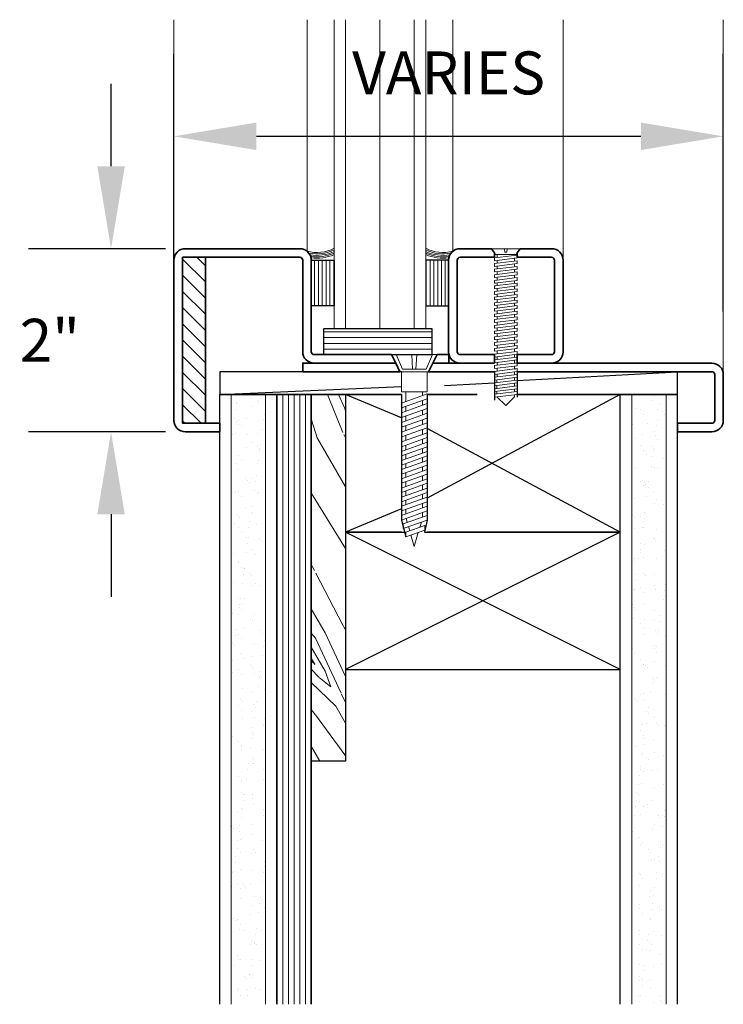
# Model space of a CAD drawing. Units: inches. Extents: x 52 to 271, y -95 to 78.
# Drawn here: x 52 to 60, y -93 to -82 of the extents above; entities that cross this region are included whole.
import ezdxf

# ---------------------------------------------------------------- set-up
doc = ezdxf.new("R2010")
doc.units = ezdxf.units.IN
doc.header["$MEASUREMENT"] = 0
doc.layers.add('dimension', color=101, linetype='Continuous')
for name, color, linetype, lineweight in [('fasteners', 5, 'Continuous', 5), ('fiberglass', 3, 'Continuous', 35), ('galv. & stainless', 134, 'Continuous', 35), ('glazing', 230, 'Continuous', 18), ('gypsum', 2, 'Continuous', 25), ('hatch', 40, 'Continuous', 0), ('Rubber', 6, 'Continuous', 25), ('sealant', 240, 'Continuous', 5), ('stops - etc.', 6, 'Continuous', 25), ('wood studs', 2, 'Continuous', 25)]:
    doc.layers.add(name, color=color, linetype=linetype, lineweight=lineweight)
doc.styles.add('ALL TEXT', font='ARIAL.TTF', dxfattribs={"width": 0.8})
doc.dimstyles.get("Standard").update_dxf_attribs({"dimtxt": 0.09375, "dimasz": 0.18, "dimexe": 0.18, "dimexo": 0.0625, "dimgap": 0.09, "dimtad": 3, "dimtih": 1, "dimtoh": 1, "dimdec": 5, "dimzin": 0, "dimdsep": 46, "dimlunit": 5, "dimtxsty": 'ALL TEXT', "dimcen": 0.09, "dimadec": 0, "dimazin": 0, "dimtfac": 0.5, "dimtdec": 5, "dimtofl": 0, "dimtmove": 0, "dimatfit": 3, "dimfxl": 0, "dimtolj": 1, "dimtzin": 0, "dimarcsym": 0})

# ---------------------------------------------------------------- blocks, each defined once
blk = doc.blocks.new('screw1')
at = {"layer": 'fasteners', "linetype": 'Continuous'}
for p, q in [((-1.591, 0.125), (-1.622, -0.125)), ((-1.591, 0.125), (-1.56, 0.125)), ((-1.591, 0.125), (-1.56, 0.125)), ((-1.56, 0.125), (-1.59, -0.125)), ((-1.53, 0.125), (-1.561, -0.125)), ((-1.53, 0.125), (-1.499, 0.125)), ((-1.53, 0.125), (-1.499, 0.125)), ((-1.499, 0.125), (-1.529, -0.125)), ((-1.465, 0.125), (-1.496, -0.125)), ((-1.465, 0.125), (-1.434, 0.125)), ((-1.465, 0.125), (-1.434, 0.125)), ((-1.434, 0.125), (-1.464, -0.125)), ((-1.404, 0.125), (-1.435, -0.125)), ((-1.404, 0.125), (-1.373, 0.125)), ((-1.404, 0.125), (-1.373, 0.125)), ((-1.373, 0.125), (-1.403, -0.125)), ((-1.341, 0.125), (-1.372, -0.125)), ((-1.341, 0.125), (-1.345, 0.094)), ((-1.341, 0.125), (-1.31, 0.125)), ((-1.31, 0.125), (-1.341, 0.125)), ((-1.31, 0.125), (-1.34, -0.125)), ((-1.314, 0.094), (-1.31, 0.125)), ((-1.278, 0.125), (-1.309, -0.125)), ((-1.278, 0.125), (-1.282, 0.094)), ((-1.278, 0.125), (-1.247, 0.125)), ((-1.25, 0.125), (-1.278, 0.125)), ((-1.247, 0.125), (-1.277, -0.125)), ((-1.25, 0.125), (-1.251, 0.094)), ((-1.215, 0.125), (-1.246, -0.125)), ((-1.219, 0.094), (-1.215, 0.125)), ((-1.215, 0.125), (-1.184, 0.125)), ((-1.215, 0.125), (-1.184, 0.125)), ((-1.184, 0.125), (-1.214, -0.125)), ((-1.153, 0.125), (-1.183, -0.125)), ((-1.153, 0.125), (-1.121, 0.125)), ((-1.121, 0.125), (-1.151, -0.125)), ((-1.09, 0.125), (-1.12, -0.125)), ((-1.09, 0.125), (-1.058, 0.125)), ((-1.058, 0.125), (-1.089, -0.125)), ((-1.027, 0.125), (-1.057, -0.125)), ((-1.027, 0.125), (-0.995, 0.125)), ((-0.995, 0.125), (-1.026, -0.125)), ((-0.964, 0.125), (-0.994, -0.125)), ((-0.964, 0.125), (-0.932, 0.125)), ((-0.932, 0.125), (-0.963, -0.125)), ((-0.901, 0.125), (-0.931, -0.125)), ((-0.901, 0.125), (-0.869, 0.125)), ((-0.869, 0.125), (-0.9, -0.125)), ((-0.838, 0.125), (-0.868, -0.125)), ((-0.838, 0.125), (-0.806, 0.125)), ((-0.806, 0.125), (-0.837, -0.125)), ((-0.776, 0.125), (-0.806, -0.125)), ((-0.776, 0.125), (-0.745, 0.125)), ((-0.745, 0.125), (-0.775, -0.125)), ((-0.714, 0.125), (-0.745, -0.125)), ((-0.683, 0.125), (-0.714, -0.125)), ((-0.714, 0.125), (-0.683, 0.125)), ((-0.653, 0.125), (-0.683, -0.125)), ((-0.622, 0.125), (-0.653, -0.125)), ((-0.653, 0.125), (-0.622, 0.125)), ((-0.591, 0.125), (-0.622, -0.125)), ((-0.561, 0.125), (-0.591, -0.125)), ((-0.591, 0.125), (-0.561, 0.125)), ((-0.53, 0.125), (-0.56, -0.125)), ((-0.499, 0.125), (-0.53, -0.125)), ((-0.53, 0.125), (-0.499, 0.125)), ((-0.469, 0.125), (-0.499, -0.125)), ((-0.469, 0.125), (-0.438, 0.125)), ((-0.438, 0.125), (-0.468, -0.125)), ((-0.407, 0.125), (-0.438, -0.125)), ((-0.376, 0.125), (-0.407, -0.125)), ((-0.407, 0.125), (-0.376, 0.125)), ((-0.346, 0.125), (-0.376, -0.125)), ((-0.315, 0.125), (-0.346, -0.125)), ((-0.346, 0.125), (-0.315, 0.125)), ((-0.284, 0.125), (-0.315, -0.125)), ((-0.254, 0.125), (-0.284, -0.125)), ((-0.284, 0.125), (-0.254, 0.125)), ((-0.223, 0.125), (-0.254, -0.125)), ((-0.223, 0.125), (-0.193, 0.125)), ((-0.193, 0.125), (-0.223, -0.125)), ((-0.162, 0.125), (-0.193, -0.125)), ((-0.162, 0.125), (-0.132, 0.125)), ((-0.132, 0.125), (-0.162, -0.125)), ((-0.155, 0.123), (-0.155, 0.123)), ((-0.101, 0.125), (-0.132, -0.125)), ((-0.101, 0.125), (-0.071, 0.125)), ((-0.071, 0.125), (-0.101, -0.125)), ((-0.063, 0.114), (-0.063, -0.114)), ((0, 0.157), (-0.063, 0.114)), ((0, 0.157), (0, -0.157)), ((-1.711, 0), (-1.619, 0.094)), ((-1.711, 0), (-1.619, -0.097)), ((-1.619, 0.094), (-1.595, 0.094)), ((-1.563, 0.094), (-1.534, 0.094)), ((-1.503, 0.094), (-1.469, 0.094)), ((-1.438, 0.094), (-1.408, 0.094)), ((-1.377, 0.094), (-1.345, 0.094)), ((-1.314, 0.094), (-1.282, 0.094)), ((-1.251, 0.094), (-1.219, 0.094)), ((-1.251, 0.094), (-1.219, 0.094)), ((-1.188, 0.094), (-1.156, 0.094)), ((-1.125, 0.094), (-1.093, 0.094)), ((-1.062, 0.094), (-1.03, 0.094)), ((-0.999, 0.094), (-0.967, 0.094)), ((-0.936, 0.094), (-0.904, 0.094)), ((-0.873, 0.094), (-0.842, 0.094)), ((-0.81, 0.094), (-0.779, 0.094)), ((-0.749, 0.094), (-0.718, 0.094)), ((-0.728, 0.093), (-0.728, 0.093)), ((-0.687, 0.094), (-0.657, 0.094)), ((-0.626, 0.094), (-0.595, 0.094)), ((-0.564, 0.094), (-0.534, 0.094)), ((-0.503, 0.094), (-0.472, 0.094)), ((-0.442, 0.094), (-0.411, 0.094)), ((-0.38, 0.094), (-0.35, 0.094)), ((-0.319, 0.094), (-0.288, 0.094)), ((-0.258, 0.094), (-0.227, 0.094)), ((-0.197, 0.094), (-0.166, 0.094)), ((-0.136, 0.094), (-0.105, 0.094)), ((-0.075, 0.094), (-0.063, 0.094)), ((0, 0.013), (-0.039, 0.01)), ((-0.039, -0.01), (-0.039, 0.01)), ((-1.619, -0.097), (-1.618, -0.097)), ((-1.587, -0.097), (-1.557, -0.097)), ((-1.526, -0.097), (-1.492, -0.097)), ((-1.461, -0.097), (-1.431, -0.097)), ((-1.4, -0.094), (-1.368, -0.094)), ((-1.337, -0.094), (-1.34, -0.125)), ((-1.337, -0.094), (-1.305, -0.094)), ((-1.305, -0.094), (-1.337, -0.094)), ((-1.309, -0.125), (-1.305, -0.094)), ((-1.274, -0.094), (-1.242, -0.094)), ((-1.25, -0.094), (-1.274, -0.094)), ((-1.211, -0.094), (-1.179, -0.094)), ((-1.188, -0.094), (-1.211, -0.094)), ((-1.148, -0.094), (-1.116, -0.094)), ((-1.085, -0.094), (-1.053, -0.094)), ((-1.022, -0.094), (-0.99, -0.094)), ((-0.959, -0.094), (-0.927, -0.094)), ((-0.896, -0.094), (-0.864, -0.094)), ((-0.833, -0.094), (-0.802, -0.094)), ((-0.771, -0.094), (-0.741, -0.094)), ((-0.71, -0.094), (-0.679, -0.094)), ((-0.649, -0.094), (-0.618, -0.094)), ((-0.587, -0.094), (-0.557, -0.094)), ((-0.526, -0.094), (-0.495, -0.094)), ((-0.465, -0.094), (-0.434, -0.094)), ((-0.438, -0.125), (-0.435, -0.106)), ((-0.403, -0.094), (-0.372, -0.094)), ((-0.342, -0.094), (-0.311, -0.094)), ((-0.28, -0.094), (-0.25, -0.094)), ((-0.219, -0.094), (-0.189, -0.094)), ((-0.159, -0.094), (-0.128, -0.094)), ((-0.159, -0.096), (-0.159, -0.096)), ((-0.098, -0.094), (-0.063, -0.094)), ((0, -0.013), (-0.039, -0.01)), ((-1.622, -0.125), (-1.59, -0.125)), ((-1.561, -0.125), (-1.529, -0.125)), ((-1.496, -0.125), (-1.464, -0.125)), ((-1.435, -0.125), (-1.403, -0.125)), ((-1.372, -0.125), (-1.34, -0.125)), ((-1.34, -0.125), (-1.372, -0.125)), ((-1.309, -0.125), (-1.277, -0.125)), ((-1.277, -0.125), (-1.309, -0.125)), ((-1.246, -0.125), (-1.214, -0.125)), ((-1.214, -0.125), (-1.246, -0.125)), ((-1.183, -0.125), (-1.151, -0.125)), ((-1.12, -0.125), (-1.089, -0.125)), ((-1.057, -0.125), (-1.026, -0.125)), ((-0.994, -0.125), (-0.963, -0.125)), ((-0.931, -0.125), (-0.9, -0.125)), ((-0.868, -0.125), (-0.837, -0.125)), ((-0.806, -0.125), (-0.775, -0.125)), ((-0.745, -0.125), (-0.714, -0.125)), ((-0.683, -0.125), (-0.653, -0.125)), ((-0.622, -0.125), (-0.591, -0.125)), ((-0.56, -0.125), (-0.53, -0.125)), ((-0.499, -0.125), (-0.468, -0.125)), ((-0.438, -0.125), (-0.407, -0.125)), ((-0.407, -0.125), (-0.405, -0.109)), ((-0.376, -0.125), (-0.375, -0.113)), ((-0.376, -0.125), (-0.346, -0.125)), ((-0.346, -0.125), (-0.345, -0.117)), ((-0.315, -0.125), (-0.314, -0.121)), ((-0.315, -0.125), (-0.284, -0.125)), ((-0.254, -0.125), (-0.223, -0.125)), ((-0.193, -0.125), (-0.162, -0.125)), ((-0.132, -0.125), (-0.101, -0.125)), ((0, -0.157), (-0.063, -0.114))]:
    blk.add_line(p, q, dxfattribs=at)
blk = doc.blocks.new('countersunk')
at = {"linetype": 'Continuous'}
for p, q in [((-0.044, -0.153), (0, 0)), ((0.036, -0.125), (0, 0)), ((-0.115, -0.178), (0.094, -0.104)), ((0.094, -0.154), (0.094, -0.104)), ((-0.141, -0.287), (0.12, -0.195)), ((-0.115, -0.228), (0.094, -0.154)), ((-0.115, -0.228), (-0.115, -0.178)), ((-0.077, -0.265), (-0.061, -0.209)), ((0.062, -0.215), (0.049, -0.17)), ((0.12, -0.245), (0.12, -0.195)), ((-0.141, -0.338), (0.12, -0.245)), ((-0.141, -0.338), (-0.141, -0.287)), ((-0.141, -0.387), (0.141, -0.287)), ((-0.091, -0.32), (-0.091, -0.37)), ((0.089, -0.306), (0.076, -0.261)), ((0.141, -0.338), (0.141, -0.287)), ((-0.141, -0.438), (0.141, -0.338)), ((-0.141, -0.438), (-0.141, -0.387)), ((-0.141, -0.487), (0.141, -0.387)), ((-0.091, -0.42), (-0.091, -0.47)), ((0.091, -0.355), (0.091, -0.405)), ((0.141, -0.438), (0.141, -0.387)), ((-0.141, -0.537), (0.141, -0.438)), ((-0.141, -0.537), (-0.141, -0.487)), ((-0.141, -0.588), (0.141, -0.487)), ((-0.141, -0.637), (0.141, -0.537)), ((-0.091, -0.52), (-0.091, -0.57)), ((0.091, -0.455), (0.091, -0.505)), ((0.141, -0.537), (0.141, -0.487)), ((-0.141, -0.637), (-0.141, -0.588)), ((-0.141, -0.688), (0.141, -0.588)), ((-0.141, -0.737), (0.141, -0.637)), ((-0.091, -0.62), (-0.091, -0.67)), ((0.091, -0.555), (0.091, -0.605)), ((0.141, -0.637), (0.141, -0.588)), ((-0.141, -0.737), (-0.141, -0.688)), ((-0.141, -0.787), (0.141, -0.688)), ((-0.141, -0.838), (0.141, -0.737)), ((-0.091, -0.72), (-0.091, -0.77)), ((0.091, -0.655), (0.091, -0.705)), ((0.141, -0.737), (0.141, -0.688)), ((-0.141, -0.838), (-0.141, -0.787)), ((-0.141, -0.887), (0.141, -0.787)), ((-0.141, -0.938), (0.141, -0.838)), ((-0.091, -0.82), (-0.091, -0.87)), ((0.091, -0.755), (0.091, -0.805)), ((0.091, -0.855), (0.091, -0.905)), ((0.141, -0.838), (0.141, -0.787)), ((-0.141, -0.938), (-0.141, -0.887)), ((-0.141, -0.987), (0.141, -0.887)), ((-0.141, -1.037), (0.141, -0.938)), ((-0.091, -0.92), (-0.091, -0.97)), ((0.091, -0.955), (0.091, -1.005)), ((0.141, -0.938), (0.141, -0.887)), ((-0.141, -1.037), (-0.141, -0.987)), ((-0.141, -1.088), (0.141, -0.987)), ((-0.141, -1.137), (0.141, -1.037)), ((-0.091, -1.02), (-0.091, -1.07)), ((0.091, -1.055), (0.091, -1.105)), ((0.141, -1.037), (0.141, -0.987)), ((-0.141, -1.137), (-0.141, -1.088)), ((-0.141, -1.188), (0.141, -1.088)), ((-0.141, -1.241), (0.141, -1.141)), ((-0.091, -1.12), (-0.091, -1.17)), ((0.091, -1.158), (0.091, -1.211)), ((0.141, -1.141), (0.141, -1.088)), ((-0.141, -1.241), (-0.141, -1.188)), ((-0.141, -1.294), (0.141, -1.194)), ((-0.141, -1.347), (0.141, -1.247)), ((-0.091, -1.223), (-0.091, -1.276)), ((0.091, -1.264), (0.091, -1.318)), ((0.141, -1.247), (0.141, -1.194)), ((-0.141, -1.347), (-0.141, -1.294)), ((-0.141, -1.4), (0.141, -1.3)), ((-0.141, -1.453), (0.141, -1.353)), ((-0.091, -1.329), (-0.091, -1.382)), ((0.091, -1.371), (0.091, -1.424)), ((0.141, -1.353), (0.141, -1.3)), ((-0.141, -1.453), (-0.141, -1.4)), ((-0.141, -1.506), (0.141, -1.406)), ((-0.141, -1.559), (0.141, -1.459)), ((-0.091, -1.435), (-0.091, -1.488)), ((0.091, -1.477), (0.091, -1.53)), ((0.141, -1.459), (0.141, -1.406)), ((-0.141, -1.559), (-0.141, -1.506)), ((-0.141, -1.612), (0.141, -1.512)), ((-0.141, -1.665), (0.141, -1.565)), ((-0.141, -1.665), (-0.141, -1.612)), ((-0.091, -1.541), (-0.091, -1.594)), ((0.091, -1.583), (0.091, -1.688)), ((0.141, -1.565), (0.141, -1.512)), ((-0.141, -1.688), (-0.141, -1.906)), ((0.141, -1.688), (-0.141, -1.688)), ((-0.091, -1.647), (-0.091, -1.688)), ((0.141, -1.688), (0.141, -1.906)), ((-0.25, -2.094), (-0.156, -1.906)), ((-0.156, -1.906), (0.156, -1.906)), ((0.25, -2.094), (0.156, -1.906)), ((-0.199, -2.094), (-0.128, -1.936)), ((-0.128, -1.936), (0.128, -1.936)), ((-0.026, -2.094), (-0.018, -1.936)), ((0.026, -2.094), (0.018, -1.936)), ((0.199, -2.094), (0.128, -1.936)), ((-0.25, -2.094), (-0.026, -2.094)), ((0.026, -2.094), (0.25, -2.094))]:
    blk.add_line(p, q, dxfattribs=at)
blk = doc.blocks.new('*D92')
at = {"layer": 'Defpoints', "color": 0}
for p in [(53.932, -84.529), (53.026, -86.529), (53.932, -86.529)]:
    blk.add_point(p, dxfattribs=at)
at = {"layer": 'dimension', "color": 0, "lineweight": -2}
for p, q in [((53.026, -83.629), (53.026, -82.729)), ((53.619, -84.529), (52.126, -84.529)), ((53.619, -86.529), (52.126, -86.529)), ((53.026, -87.429), (53.026, -88.329))]:
    blk.add_line(p, q, dxfattribs=at)
at = {"layer": 'dimension', "color": 0}
for points in [[(52.876, -83.629), (53.176, -83.629), (53.026, -84.529)], [(52.876, -87.429), (53.176, -87.429), (53.026, -86.529)]]:
    blk.add_solid(points, dxfattribs=at)
at = {"layer": 'dimension', "color": 0, "insert": (52.357, -85.529), "char_height": 0.4688, "attachment_point": 5, "style": 'ALL TEXT'}
blk.add_mtext('\\A1;2"', dxfattribs=at)
blk = doc.blocks.new('*D95')
at = {"layer": 'Defpoints', "color": 0}
for p in [(59.713, -83.302), (53.713, -85.529), (59.713, -85.529)]:
    blk.add_point(p, dxfattribs=at)
at = {"layer": 'dimension', "color": 0, "lineweight": -2}
for p, q in [((53.713, -85.216), (53.713, -82.402)), ((59.713, -85.216), (59.713, -82.402)), ((54.613, -83.302), (58.813, -83.302))]:
    blk.add_line(p, q, dxfattribs=at)
at = {"layer": 'dimension', "color": 0}
for points in [[(54.613, -83.152), (54.613, -83.452), (53.713, -83.302)], [(58.813, -83.152), (58.813, -83.452), (59.713, -83.302)]]:
    blk.add_solid(points, dxfattribs=at)
at = {"layer": 'dimension', "color": 0, "insert": (56.713, -82.61), "char_height": 0.46875, "attachment_point": 5, "style": 'ALL TEXT'}
blk.add_mtext('\\A1;VARIES ', dxfattribs=at)

msp = doc.modelspace()

# ---------------------------------------------------------------- hatches: boundary and pattern name
at = {"layer": 'gypsum', "lineweight": 13}
h = msp.add_hatch(dxfattribs=at)
h.set_pattern_fill('AR-SAND', color=1, scale=0.125, angle=90, style=0)
h.set_pattern_definition([(232.5, (-24.14618, -60.82729), (-0.24085297, 0.00787417), [0, -0.19, 0, -0.2125, 0, -0.203125]), (262.5, (-24.14618, -60.8273), (-0.3527683, -0.2212221), [0, -0.1025, 0, -0.17125, 0, -0.065625]), (302.5, (-24.14618, -60.67354), (-0.0007074, -0.38926773), [0, -0.0625, 0, -0.225, 0, -0.29375]), (312.5, (-24.14618, -60.67354), (-0.1097094, -0.3757658), [0, -0.03125, 0, -0.1475, 0, -0.16875])])
h.paths.add_polyline_path([(54.33781, -86.122539), (54.71281, -86.122539), (54.71281, -92.778789), (54.33781, -92.778789)])
h = msp.add_hatch(dxfattribs=at)
h.set_pattern_fill('AR-SAND', color=1, scale=0.125, angle=90, style=0)
h.set_pattern_definition([(232.5, (-26.64618, -60.82729), (-0.24085297, 0.00787417), [0, -0.19, 0, -0.2125, 0, -0.203125]), (262.5, (-26.64618, -60.8273), (-0.3527683, -0.2212221), [0, -0.1025, 0, -0.17125, 0, -0.065625]), (302.5, (-26.64618, -60.67354), (-0.0007074, -0.38926773), [0, -0.0625, 0, -0.225, 0, -0.29375]), (312.5, (-26.64618, -60.67354), (-0.1097094, -0.3757658), [0, -0.03125, 0, -0.1475, 0, -0.16875])])
h.paths.add_polyline_path([(58.71281, -86.122539), (59.08781, -86.122539), (59.08781, -92.778789), (58.71281, -92.778789)])
at = {"layer": 'hatch'}
h = msp.add_hatch(dxfattribs=at)
h.set_pattern_fill('ANSI31', color=256, angle=90, style=0)
h.set_pattern_definition([(315, (139.6968, -60.57729), (0.08838835, 0.08838835), [])])
h.paths.add_polyline_path([(54.05656, -86.435039), (54.05656, -84.622539), (53.80656, -84.622539), (53.80656, -86.435039)])
h = msp.add_hatch(dxfattribs=at)
h.set_pattern_fill('LINE', color=256, scale=0.33333, angle=90, style=0)
h.set_pattern_definition([(90, (-70.20794, -199.71668), (-0.04166625, 3e-18), [])])
h.paths.add_polyline_path([(55.21281, -85.153789), (55.46281, -85.153789), (55.46281, -84.653789), (55.21281, -84.653789)])
h = msp.add_hatch(dxfattribs=at)
h.set_pattern_fill('LINE', color=256, scale=0.33333, angle=90, style=0)
h.set_pattern_definition([(90, (182.13356, -199.71668), (0.04166625, -3e-18), [])])
h.paths.add_polyline_path([(56.71281, -85.153789), (56.46281, -85.153789), (56.46281, -84.653789), (56.71281, -84.653789)])
h = msp.add_hatch(dxfattribs=at)
h.set_pattern_fill('LINE', color=256, scale=0.5, style=0)
h.paths.add_polyline_path([(56.534532, -85.403789), (55.347032, -85.403789), (55.347032, -85.685039), (56.534532, -85.685039)])
h = msp.add_hatch(dxfattribs=at)
h.set_pattern_fill('WOOD8', color=256, scale=3, angle=120, style=0)
h.set_pattern_definition([(289.6952, (-97.83768, -60.4777), (6.40193854, -17.0884521), [0.33541, -33.20561]), (300, (-97.7246, -60.7935), (4.098076, -1.098076), [0.33, -2.67]), (318.4349, (-97.5596, -61.0793), (5.598073, -3.696156), [0.284604, -9.202227]), (112.875, (-97.3467, -61.2681), (7.9019288, -19.6865319), [0.24187, -23.944905]), (114.8056, (-97.44072, -61.04525), (12.4019372, -27.4807567), [0.33136, -32.80472]), (134.0362, (-97.5797, -60.74446), (-7.098072, 6.294233), [0.37108, -11.998236]), (309.4623, (-97.7177, -60.68554), (10.0980725, -11.4903859), [0.182484, -18.065805]), (293.6598, (-97.6017, -60.82642), (-9.4019188, 22.2846105), [0.27166, -26.894493]), (125.7106, (-97.49268, -61.07525), (-16.09807876, 21.88268243), [0.301497, -29.84813]), (108.6901, (-97.66866, -60.83044), (3.401931, -11.8923032), [0.15297, -15.144087]), (294.8056, (-97.99866, -60.25887), (-12.4019372, 27.4807567), [0.33136, -32.80472]), (288.6901, (-97.85964, -60.55965), (-3.401931, 11.8923032), [0.30594, -14.991117]), (300, (-97.7616, -60.8495), (4.098076, -1.098076), [0.36, -2.64]), (320.556, (-97.5816, -61.16123), (12.6961448, -9.99039185), [0.25632, -25.37569]), (303.8141, (-97.38366, -61.32408), (23.59809113, -34.87305606), [0.451, -44.64889]), (294.8056, (-97.13268, -61.6988), (-12.4019372, 27.4807567), [0.33136, -32.80472]), (300, (-96.9937, -61.9996), (4.098076, -1.098076), [0.33, -2.67]), (305.1944, (-98.32866, -59.6873), (17.5980648, -24.480771), [0.33136, -32.80472]), (294.8056, (-98.13768, -59.95808), (-12.4019372, 27.4807567), [0.33136, -32.80472]), (300, (-98.2767, -59.6573), (4.098076, -1.098076), [0.18, -2.82]), (305.1944, (-98.1867, -59.81317), (17.5980648, -24.480771), [0.33136, -32.80472]), (300, (-97.9957, -60.084), (4.098076, -1.098076), [0.3, -2.7]), (310.3048, (-97.84572, -60.34377), (-11.59806434, 14.08846745), [0.33541, -33.20561]), (305.1944, (-97.62876, -60.59956), (17.5980648, -24.480771), [0.33136, -32.80472]), (294.8056, (-97.43777, -60.87035), (-12.4019372, 27.4807567), [0.33136, -32.80472]), (294.8056, (-97.29876, -61.17114), (-12.4019372, 27.4807567), [0.33136, -32.80472]), (291.8699, (-97.15974, -61.47192), (-6.4019251, 17.0884557), [0.424263, -20.78894]), (300, (-97.0017, -61.8657), (4.098076, -1.098076), [0.45, -2.55]), (287.4712, (-98.62054, -62.66173), (4.9019253, -14.4903813), [0.276585, -27.382047]), (294.2894, (-98.5375, -62.92556), (-10.9019195, 24.8826864), [0.301497, -29.84813]), (308.1301, (-98.62054, -62.66173), (11.5980742, -14.0884577), [0.212133, -21.00107]), (309.4623, (-98.48956, -62.8286), (10.0980725, -11.4903859), [0.364965, -17.88332]), (300, (-99.7576, -60.5123), (4.098076, -1.098076), [0.36, -2.64]), (290.5377, (-99.5776, -60.82406), (-4.9019298, 14.4903803), [0.182484, -18.065805]), (141.8014, (-99.5136, -60.99494), (7.0980764, -6.2942295), [0.161556, -15.99394]), (132.9946, (-99.64054, -60.89504), (18.69614728, -20.38269153), [0.40025, -39.62474]), (292.875, (-98.45554, -62.94752), (-7.9019288, 19.6865319), [0.24187, -23.944905]), (307.125, (-98.45554, -62.94752), (13.0980723, -16.686537), [0.24187, -23.944905]), (300, (-99.8096, -60.5423), (4.098076, -1.098076), [0.24, -2.76]), (134.0362, (-99.68956, -60.7501), (-7.098072, 6.294233), [0.247386, -12.12193]), (296.6335, (-99.40162, -61.06887), (-21.40189429, 43.06923407), [0.51088, -50.57728]), (297.7094, (-99.1726, -61.52554), (-33.40193502, 63.85382304), [0.7506, -74.309376]), (303.1798, (-98.82358, -62.19006), (28.0980537, -42.66731034), [0.540834, -53.542437]), (309.4623, (-98.5276, -62.6427), (10.0980725, -11.4903859), [0.54745, -17.70084]), (310.3048, (-99.99143, -60.6473), (-11.59806434, 14.08846745), [0.33541, -33.20561]), (315.9454, (-99.77447, -60.90308), (-8.5980761, 8.8923053), [0.436806, -21.403524]), (300, (-99.4605, -61.2068), (4.098076, -1.098076), [0.39, -2.61]), (291.8699, (-99.26554, -61.54456), (-6.4019251, 17.0884557), [0.424263, -20.78894]), (303.5763, (-99.1075, -61.93829), (25.09805308, -37.4711588), [0.480936, -47.61272]), (291.2538, (-98.84152, -62.33898), (7.9019119, -19.68653805), [0.394587, -39.06425]), (285.9638, (-98.6985, -62.7067), (-1.9019297, 9.294227), [0.37108, -11.998236]), (300, (-98.5964, -63.0635), (4.098076, -1.098076), [0.21, -2.79]), (114.8056, (-99.40162, -61.06887), (12.4019372, -27.4807567), [0.66272, -32.47336]), (295.2364, (-99.57574, -60.4073), (-13.9019472, 30.0788281), [0.722496, -35.40229]), (300, (-99.2677, -61.0608), (4.098076, -1.098076), [0.69, -2.31]), (304.0856, (-98.9227, -61.65839), (22.0980664, -32.27499694), [0.84214, -41.264865]), (300, (-98.4507, -62.3558), (4.098076, -1.098076), [0.75, -2.25]), (307.125, (-100.12133, -60.7223), (13.0980723, -16.686537), [0.725604, -23.46117]), (306.3402, (-99.6834, -61.30083), (14.5980794, -19.2846058), [0.543324, -26.62283]), (297.5104, (-99.36143, -61.73848), (-30.40187659, 58.6577021), [0.69065, -68.374536]), (293.4802, (-99.04241, -62.35104), (-31.205772286, 72.04998024), [1.056834, -104.626656]), (303.0128, (-98.43258, -59.74729), (29.5980869, -45.26536568), [0.57079, -56.508105]), (291.8699, (-98.1216, -60.22592), (-6.4019251, 17.0884557), [0.636396, -20.57681]), (297.6141, (-97.88454, -60.81652), (-31.90196934, 61.25572838), [0.720624, -71.341848]), (310.6197, (-97.55052, -61.45506), (-21.69617103, 25.57882206), [0.488364, -48.348096]), (300, (-97.2326, -61.8258), (4.098076, -1.098076), [0.6, -2.4]), (296.8202, (-98.12081, -59.56729), (-22.90194782, 45.66728346), [0.540834, -53.542437]), (306.009, (-97.8768, -60.04994), (-17.59807406, 24.48076249), [0.57315, -56.74177]), (306.7098, (-97.53983, -60.51358), (-16.09806181, 21.88269767), [0.513516, -50.83821]), (294.2894, (-97.23287, -60.92525), (-10.9019195, 24.8826864), [0.602994, -29.546634]), (287.9052, (-96.98483, -61.47487), (-8.30382799, 26.38269237), [0.429534, -42.52393]), (309.4623, (-96.85277, -61.8836), (10.0980725, -11.4903859), [0.364965, -17.88332]), (303.8141, (-98.61445, -59.85229), (23.59809113, -34.87305606), [0.451, -44.64889]), (287.1957, (-98.36347, -60.227), (-11.70574894, 38.27499624), [0.67683, -67.006254]), (300, (-98.1634, -60.8736), (4.098076, -1.098076), [0.75, -2.25]), (305.4403, (-97.78837, -61.5231), (-19.09805946, 27.07884908), [0.63285, -62.65222]), (306.7098, (-97.42141, -62.0387), (-16.09806181, 21.88269767), [0.513516, -50.83821]), (300, (-97.939, -59.4623), (4.098076, -1.098076), [0.51, -2.49]), (308.1301, (-97.68395, -59.90396), (11.5980742, -14.0884577), [0.84853, -20.364675]), (297.6141, (-97.16002, -60.57142), (-31.90196934, 61.25572838), [0.720624, -71.341848]), (294.4725, (-96.82601, -61.20996), (26.30388814, -57.559582975), [0.934344, -92.500125]), (306.8428, (-100.3032, -60.82729), (-30.69617225, 41.16728195), [0.755382, -74.78269]), (300, (-99.8503, -61.4318), (4.098076, -1.098076), [0.84, -2.16]), (296.3478, (-99.430255, -62.15927), (-41.30388199, 83.540345948), [1.412868, -139.874073]), (300, (-99.394, -60.3023), (4.098076, -1.098076), [0.72, -2.28]), (304.7636, (-99.03387, -60.92583), (19.09805563, -27.0788535), [0.722496, -35.40229]), (298.1524, (-98.62191, -61.51937), (-42.40193919, 79.442279057), [0.930483, -92.117892]), (297.2737, (-98.18289, -62.33977), (-27.40193458, 53.46151902), [0.630714, -62.440674]), (294.8056, (-98.97818, -60.0623), (-12.4019372, 27.4807567), [0.66272, -32.47336]), (300, (-98.7, -60.664), (4.098076, -1.098076), [0.96, -2.04]), (301.9092, (-98.22014, -61.49525), (46.09813774, -73.84417125), [0.9005, -89.149485]), (303.5763, (-97.74416, -62.25967), (25.09805308, -37.4711588), [0.480936, -47.61272])])
h.paths.add_polyline_path([(55.21281, -90.122539), (55.21281, -86.122539), (55.58781, -86.122539), (55.58781, -90.122539)])

# ---------------------------------------------------------------- linework, layer by layer
at = {"layer": 'fiberglass'}
for p, q in [((55.58781, -86.122539), (54.83781, -86.122539)), ((54.83781, -86.122539), (54.83781, -92.778789)), ((55.21281, -92.778789), (55.21281, -86.122539)), ((55.21281, -92.778789), (55.21281, -86.122539))]:
    msp.add_line(p, q, dxfattribs=at)
at = {"layer": 'fiberglass', "color": 51, "lineweight": 13}
for p, q in [((54.90031, -92.778789), (54.90031, -86.122539)), ((54.96281, -92.778789), (54.96281, -86.122539)), ((55.02531, -92.778789), (55.02531, -86.122539)), ((55.08781, -92.778789), (55.08781, -86.122539)), ((55.15031, -92.778789), (55.15031, -86.122539))]:
    msp.add_line(p, q, dxfattribs=at)
at = {"layer": 'fiberglass'}
msp.add_lwpolyline([(53.80656, -86.435039), (54.05656, -86.435039), (54.05656, -84.622539), (53.80656, -84.622539)], close=True, dxfattribs=at)
at = {"layer": 'galv. & stainless', "color": 138, "lineweight": 18}
for p, q in [((53.71281, -84.653789), (53.71281, -82.028789)), ((55.167071, -84.557131), (55.167071, -82.028789)), ((56.75855, -84.557131), (56.75855, -82.028789)), ((57.96281, -84.653789), (57.96281, -82.028789))]:
    msp.add_line(p, q, dxfattribs=at)
at = {"layer": 'galv. & stainless', "color": 130, "lineweight": 5}
msp.add_line((59.71281, -85.903789), (59.71281, -82.028789), dxfattribs=at)
at = {"layer": 'galv. & stainless'}
msp.add_line((57.46281, -84.575168), (57.46281, -84.622539), dxfattribs=at)
at = {"layer": 'galv. & stainless', "flags": 128}
for points in [[(56.134685, -85.778789), (56.08781, -85.685039), (55.24406, -85.685039, -0.414213562), (55.21281, -85.653789), (55.21281, -84.653789, 0.414213562), (55.08781, -84.528789), (53.83781, -84.528789, 0.414213562), (53.71281, -84.653789), (53.71281, -86.403789, 0.414213562), (53.83781, -86.528789), (54.21281, -86.528789), (54.21281, -86.435039), (53.80656, -86.435039), (53.80656, -84.622539), (55.08781, -84.622539, -0.414213562), (55.11906, -84.653789), (55.11906, -85.653789, 0.414213562), (55.24406, -85.778789), (56.134685, -85.778789)], [(57.46281, -85.872539), (59.58781, -85.872539, -0.414213562), (59.61906, -85.903789), (59.61906, -86.403789, -0.414213562), (59.58781, -86.435039), (59.21281, -86.435039), (59.21281, -86.528789), (59.58781, -86.528789, 0.414213562), (59.71281, -86.403789), (59.71281, -85.903789, 0.414213562), (59.58781, -85.778789), (57.46281, -85.778789)]]:
    msp.add_lwpolyline(points, format="xyb", dxfattribs=at)
at = {"layer": 'galv. & stainless'}
for points in [[(57.21281, -85.778789), (56.83781, -85.778789, -0.414213562), (56.71281, -85.653789), (56.71281, -84.653789, -0.414213562), (56.83781, -84.528789), (57.181086, -84.528789), (57.21281, -84.575169)], [(57.21281, -85.778707), (57.21281, -85.685039), (56.83781, -85.685039, -0.414213562), (56.80656, -85.653789), (56.80656, -84.653789, -0.414213562), (56.83781, -84.622539), (57.21281, -84.622539), (57.21281, -84.575168)], [(57.46281, -84.575167), (57.494535, -84.528789), (57.83781, -84.528789, -0.414213562), (57.96281, -84.653789), (57.96281, -85.653789, -0.414213562), (57.83781, -85.778789)], [(57.46281, -84.622539), (57.83781, -84.622539, -0.414213562), (57.86906, -84.653789), (57.86906, -85.653789, -0.414213562), (57.83781, -85.685039), (57.46281, -85.685039), (57.46281, -85.778789)]]:
    msp.add_lwpolyline(points, format="xyb", dxfattribs=at)
at = {"layer": 'galv. & stainless', "flags": 128}
for points in [[(56.134685, -85.778789), (55.11906, -85.778789), (55.11906, -85.872539), (56.181559, -85.872539), (56.134685, -85.778789)], [(57.21281, -85.778789), (56.540935, -85.778789), (56.494061, -85.872539), (57.21281, -85.872539)], [(56.58781, -85.685039), (56.540935, -85.778789), (56.716779, -85.778789), (56.716779, -85.685039), (56.58781, -85.685039)]]:
    msp.add_lwpolyline(points, dxfattribs=at)
at = {"layer": 'glazing', "linetype": 'Continuous'}
for p, q in [((55.46281, -85.403789), (55.46281, -82.028789)), ((55.58781, -85.403789), (55.58781, -82.028789)), ((55.96281, -85.403789), (55.96281, -82.028789)), ((56.33781, -85.403789), (56.33781, -82.028789)), ((56.46281, -85.403789), (56.46281, -82.028789)), ((56.46281, -85.403789), (55.46281, -85.403789))]:
    msp.add_line(p, q, dxfattribs=at)
at = {"layer": 'gypsum'}
for p, q in [((54.21281, -92.778789), (54.21281, -86.122539)), ((54.83781, -86.122539), (54.21281, -86.122539)), ((58.58781, -92.778789), (58.58781, -86.122539)), ((59.21281, -86.122539), (58.58781, -86.122539)), ((59.21281, -92.778789), (59.21281, -86.122539))]:
    msp.add_line(p, q, dxfattribs=at)
at = {"layer": 'gypsum', "color": 1, "lineweight": 13}
for p, q in [((54.33781, -92.778789), (54.33781, -86.122539)), ((54.71281, -92.778789), (54.71281, -86.122539)), ((58.71281, -92.778789), (58.71281, -86.122539)), ((59.08781, -92.778789), (59.08781, -86.122539))]:
    msp.add_line(p, q, dxfattribs=at)
at = {"layer": 'Rubber'}
for points in [[(55.46281, -84.653789), (55.46281, -85.153789), (55.21281, -85.153789), (55.21281, -84.653789)], [(56.46281, -84.653789), (56.46281, -85.153789), (56.71281, -85.153789), (56.71281, -84.653789)]]:
    msp.add_lwpolyline(points, close=True, dxfattribs=at)
at = {"layer": 'sealant'}
for centre, radius, start, end in [((55.272642, -84.150408), 0.4202, 255.4490464, 296.9496999), ((55.272642, -84.150408), 0.435825, 258.6692308, 295.8705904), ((55.272642, -84.150408), 0.45145, 260.5485906, 294.9127703), ((55.272642, -84.150408), 0.467075, 261.7795478, 294.0256989), ((55.272642, -84.150408), 0.4827, 262.5843814, 293.2015661), ((56.652978, -84.150408), 0.4202, 243.0503001, 284.5509536), ((56.652978, -84.150408), 0.435825, 244.1294096, 281.3307692), ((56.652978, -84.150408), 0.45145, 245.0872297, 279.4514094), ((56.652978, -84.150408), 0.467075, 245.9743011, 278.2204522), ((56.652978, -84.150408), 0.4827, 246.7984339, 277.4156186)]:
    msp.add_arc(centre, radius, start, end, dxfattribs=at)
at = {"layer": 'stops - etc.'}
msp.add_lwpolyline([(55.347032, -85.685039), (56.534532, -85.685039), (56.534532, -85.403789), (55.347032, -85.403789)], close=True, dxfattribs=at)
at = {"layer": 'wood studs'}
for p, q in [((57.21281, -85.872539), (57.21281, -86.181682)), ((57.46281, -85.872539), (57.46281, -86.151225)), ((56.197185, -86.122539), (56.197185, -87.491289)), ((56.478435, -86.122539), (56.478435, -87.491289)), ((56.197185, -87.491289), (56.244274, -87.674546)), ((56.478435, -87.491289), (56.447659, -87.622539))]:
    msp.add_line(p, q, dxfattribs=at)
at = {"layer": 'wood studs', "color": 11}
for p, q in [((57.46281, -85.968372), (59.21281, -85.872539)), ((56.665935, -86.021844), (57.21281, -85.994854)), ((54.21281, -86.122539), (56.197185, -86.034344)), ((56.197185, -86.374694), (55.58781, -86.122539)), ((58.58781, -86.122539), (56.478435, -87.254004)), ((58.58781, -87.622539), (56.478435, -86.491073)), ((56.197185, -87.370383), (55.58781, -87.622539)), ((58.58781, -89.122539), (55.58781, -87.622539)), ((58.58781, -87.622539), (55.58781, -89.122539))]:
    msp.add_line(p, q, dxfattribs=at)
at = {"layer": 'wood studs'}
for points in [[(56.197185, -85.872539), (54.21281, -85.872539), (54.21281, -86.122539), (56.197185, -86.122539)], [(57.21281, -85.872539), (56.665935, -85.872539)], [(57.46281, -86.122539), (59.21281, -86.122539), (59.21281, -85.872539), (57.46281, -85.872539)], [(56.197185, -86.122539), (55.58781, -86.122539), (55.58781, -87.622539), (56.230911, -87.622539)], [(56.447659, -87.622539), (58.58781, -87.622539), (58.58781, -86.122539), (57.46281, -86.122539)], [(56.478435, -86.122539), (57.02531, -86.120778)], [(57.02531, -86.120778), (56.478435, -86.122539)], [(56.197185, -87.622539), (55.58781, -87.622539), (55.58781, -89.122539), (58.58781, -89.122539), (58.58781, -87.622539), (56.478435, -87.622539)]]:
    msp.add_lwpolyline(points, dxfattribs=at)
msp.add_lwpolyline([(55.21281, -90.122539), (55.21281, -86.122539), (55.58781, -86.122539), (55.58781, -90.122539)], close=True, dxfattribs=at)

# ---------------------------------------------------------------- block references
at = {"layer": 'fasteners', "xscale": -1, "rotation": 270}
msp.add_blockref('screw1', (57.33781, -84.528789), dxfattribs=at)
at = {"layer": 'fasteners', "rotation": 180}
msp.add_blockref('countersunk', (56.33781, -87.778789), dxfattribs=at)

# ---------------------------------------------------------------- dimensions: what is measured, and where the dimension line sits
at = {"layer": 'dimension'}
dim = msp.add_linear_dim(base=(59.71281, -83.302278), p1=(53.71281, -85.528789), p2=(59.71281, -85.528789), text='VARIES ', dimstyle='Standard', override={"dimscale": 5, "dimpost": '"'}, dxfattribs=at)
dim.commit()
dim.dimension.update_dxf_attribs({"geometry": '*D95', "text_midpoint": (56.71281, -82.609909)})
dim = msp.add_linear_dim(base=(53.025845, -86.528789), p1=(53.93156, -84.528789), p2=(53.93156, -86.528789), angle=90, dimstyle='Standard', override={"dimscale": 5, "dimpost": '"'}, dxfattribs=at)
dim.commit()
dim.dimension.update_dxf_attribs({"geometry": '*D92', "text_midpoint": (52.357137, -85.528789)})

doc.saveas('drawing.dxf')
